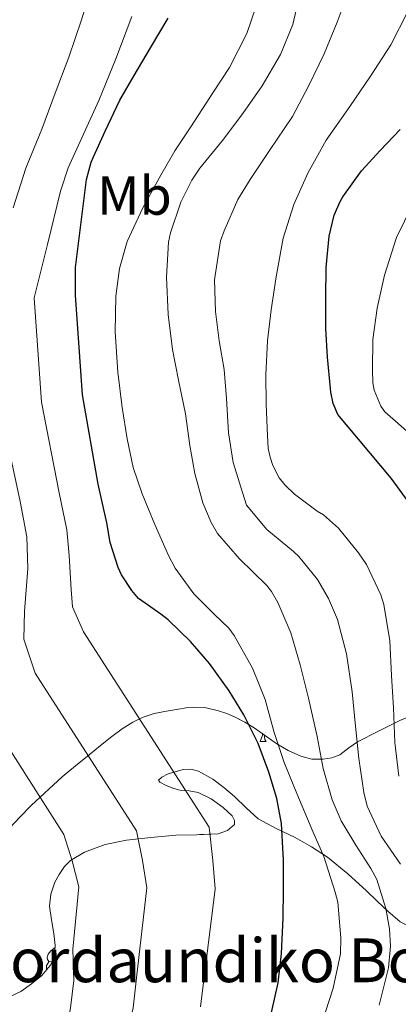
# Model space of a CAD drawing. Extents: x 609372 to 613880, y 773079 to 776122.
# Drawn here: x 612142 to 612212, y 774646 to 774826 of the extents above; entities that cross this region are included whole.
import ezdxf
from ezdxf.enums import TextEntityAlignment as Align

# ---------------------------------------------------------------- set-up
doc = ezdxf.new("R2010")
doc.units = 0
doc.header["$MEASUREMENT"] = 0
doc.linetypes.add('DGN Style 3', pattern=[56.550326, 40.39309, -16.157236])
for name, color, linetype in [('Nivel 35', 7, 'Continuous'), ('Nivel 36', 7, 'Continuous'), ('Nivel 37', 7, 'Continuous'), ('Nivel 4', 7, 'Continuous'), ('Nivel 44', 7, 'Continuous'), ('Nivel 5', 7, 'Continuous'), ('Nivel 57', 7, 'Continuous'), ('Nivel 61', 7, 'Continuous')]:
    doc.layers.add(name, color=color, linetype=linetype)
doc.styles.add('Style-arial', font='arial.shx', dxfattribs={"bigfont": 'arialbig.shx'})
doc.styles.add('Style-arialn', font='arialn.shx', dxfattribs={"bigfont": 'arialnbig.shx'})
doc.linetypes.add('5zonar', pattern='A,-5,[1,dgnlstyle.shx,S=0.08,R=0,X=0,Y=0],-5', length=10)

msp = doc.modelspace()

# ---------------------------------------------------------------- linework, layer by layer
at = {"layer": 'Nivel 35', "color": 92, "linetype": '5zonar', "lineweight": 0, "ltscale": 0.5}
for points in [[(612140.581, 774678.363, 350.241), (612142.544, 774680.45, 349.175), (612144.549, 774682.539, 348.129), (612150.245, 774687.755, 346.401), (612152.688, 774689.809, 345.399), (612155.141, 774691.819, 344.369), (612157.221, 774693.504, 343.486), (612159.301, 774695.163, 342.561), (612161.219, 774696.541, 341.396), (612163.141, 774697.739, 340.193), (612165.02, 774698.664, 339.375), (612167.077, 774699.339, 338.561), (612169.291, 774699.799, 337.665), (612171.493, 774700.155, 336.737), (612172.902, 774700.36, 335.944), (612174.309, 774700.491, 335.137), (612176.566, 774700.371, 334.173), (612178.821, 774699.867, 333.201), (612180.38, 774699.338, 332.451), (612181.877, 774698.683, 331.697), (612183.648, 774697.765, 330.762), (612185.381, 774696.747, 329.825), (612187.443, 774695.291, 328.703), (612189.509, 774693.803, 327.745), (612191.602, 774692.585, 327.077), (612193.893, 774691.531, 326.513), (612195.934, 774691.012, 326.09), (612197.989, 774690.971, 325.633), (612199.562, 774691.231, 325.183), (612201.029, 774691.819, 324.705), (612202.685, 774693.05, 324.204), (612204.261, 774694.187, 323.425), (612208.125, 774696.131, 320.569), (612211.989, 774698.075, 317.713)], [(612212.048, 774661.279, 326.722), (612209.813, 774663.179, 328.305), (612207.854, 774665.062, 329.168), (612205.893, 774666.939, 329.409), (612202.461, 774670.052, 329.37), (612198.757, 774673.067, 329.329), (612195.835, 774674.993, 329.325), (612192.853, 774676.699, 329.617), (612189.391, 774678.348, 330.435), (612186.085, 774680.107, 331.297), (612183.865, 774682.087, 331.909), (612181.733, 774684.187, 332.561), (612179.779, 774685.812, 333.487), (612177.781, 774687.323, 334.561), (612175.186, 774688.786, 335.541), (612173.771, 774689.17, 336.026), (612172.389, 774689.131, 336.545), (612169.603, 774688.292, 337.784), (612168.449, 774687.733, 338.479), (612167.877, 774687.147, 339.137), (612168.103, 774686.778, 339.511), (612169.272, 774686.197, 340.009), (612170.645, 774685.659, 340.289), (612171.766, 774685.353, 340.166), (612173.46, 774685.198, 339.486)], [(612173.46, 774685.198, 339.486), (612175.125, 774684.891, 338.945), (612177.469, 774683.763, 338.683), (612179.701, 774682.171, 338.401), (612181.302, 774680.637, 338.159), (612181.781, 774679.812, 338.033), (612181.733, 774679.083, 337.905), (612180.483, 774677.939, 337.542), (612178.741, 774677.323, 337.201), (612174.829, 774677.178, 337.438), (612171.013, 774677.083, 338.673), (612166.458, 774676.698, 340.673), (612161.989, 774676.219, 342.817), (612158.101, 774675.381, 344.846), (612154.341, 774674.011, 346.881), (612151.751, 774672.473, 348.677), (612150.659, 774671.358, 349.528), (612149.653, 774669.915, 350.177), (612148.896, 774668.495, 350.385), (612148.128, 774666.324, 350.136), (612147.893, 774664.107, 349.777), (612148.265, 774661.62, 349.551), (612148.725, 774659.131, 349.313), (612148.961, 774656.916, 348.975), (612148.741, 774654.699, 348.609), (612148.061, 774653.258, 348.51), (612146.497, 774651.453, 348.676), (612144.629, 774649.915, 349.137), (612142.665, 774648.504, 350.128), (612139.672, 774647.088, 352.312)]]:
    msp.add_polyline3d(points, dxfattribs=at)
at = {"layer": 'Nivel 36', "color": 92, "linetype": 'Continuous', "lineweight": 0, "flags": 128}
for points in [[(612185.25, 774696.824), (612185.236, 774696.824), (612185.217, 774696.843)], [(612186.426, 774694.224), (612186.861, 774695.384), (612186.883, 774695.687)], [(612187.169, 774695.485), (612187.221, 774695.024), (612187.336, 774694.624), (612187.551, 774694.224)], [(612186.426, 774694.224), (612187.551, 774694.224)], [(612148.41, 774653.997), (612148.349, 774653.967), (612147.819, 774654.022), (612147.554, 774654.392), (612147.499, 774654.817), (612147.659, 774655.337), (612148.139, 774655.932), (612148.774, 774656.462), (612148.926, 774656.561)], [(612147.339, 774652.425), (612147.339, 774652.692), (612147.394, 774653.277), (612147.819, 774653.967)]]:
    msp.add_lwpolyline(points, dxfattribs=at)
at = {"layer": 'Nivel 4', "color": 25, "linetype": 'Continuous', "lineweight": 30, "flags": 128}
for points, elevation in [([(612188.515, 774644.653), (612189.763, 774650.125), (612190.355, 774655.437), (612190.643, 774661.981), (612190.723, 774667.101), (612190.707, 774672.525), (612190.371, 774679.213), (612189.475, 774683.821), (612188.035, 774688.653), (612186.115, 774693.837), (612183.459, 774699.085), (612180.771, 774703.517), (612177.155, 774708.477), (612173.715, 774712.541), (612169.651, 774716.493), (612168.291, 774717.485), (612164.211, 774720.397), (612162.947, 774721.869), (612161.075, 774724.717), (612160.451, 774726.045), (612159.027, 774730.605), (612158.387, 774734.221), (612156.835, 774741.261), (612153.923, 774757.613), (612152.643, 774775.869), (612152.643, 774780.925), (612154.659, 774796.973), (612155.539, 774800.173), (612155.987, 774801.133), (612158.115, 774805.853), (612160.771, 774811.469), (612163.379, 774815.997), (612166.371, 774821.085), (612169.619, 774826.509)], 325), ([(612213.731, 774737.869), (612210.435, 774742.397), (612200.643, 774754.013), (612199.811, 774756.029), (612199.395, 774758.077), (612199.347, 774758.749), (612198.771, 774764.477), (612198.483, 774769.741), (612198.483, 774775.501), (612198.515, 774780.925), (612199.059, 774786.653), (612200.003, 774790.477), (612201.075, 774792.941), (612201.587, 774793.789), (612204.979, 774798.557), (612208.419, 774802.317), (612212.035, 774806.125)], 300)]:
    msp.add_lwpolyline(points, dxfattribs=dict(at, elevation=elevation))
at = {"layer": 'Nivel 5', "color": 25, "linetype": 'Continuous', "lineweight": 0, "flags": 128}
for points, elevation in [([(612141.251, 774791.837), (612143.602, 774799.083), (612146.483, 774806.173), (612148.971, 774812.756), (612151.459, 774819.341), (612153.793, 774826.166), (612155.891, 774833.117)], 335), ([(612212.131, 774671.821), (612208.595, 774676.941), (612206.019, 774682.413), (612205.443, 774684.909), (612204.515, 774691.149), (612203.923, 774697.021), (612203.267, 774703.325), (612202.243, 774710.237), (612200.611, 774716.541), (612198.979, 774720.381), (612196.931, 774723.869), (612193.555, 774728.045), (612192.563, 774728.957), (612187.683, 774733.005), (612183.971, 774737.437), (612183.203, 774739.741), (612181.523, 774745.245), (612180.659, 774750.653), (612180.307, 774756.925), (612179.875, 774762.237), (612178.947, 774767.485), (612178.259, 774772.861), (612178.115, 774778.637), (612179.219, 774785.773), (612179.875, 774787.629), (612182.387, 774793.325), (612184.611, 774796.989), (612188.131, 774802.285), (612192.371, 774808.493), (612195.331, 774814.157), (612198.163, 774819.981), (612200.531, 774825.757), (612202.723, 774831.645)], 310), ([(612208.195, 774646.029), (612209.939, 774652.829), (612210.291, 774656.829), (612210.131, 774659.949), (612209.427, 774663.693), (612207.795, 774669.021), (612206.723, 774671.021), (612203.971, 774675.261), (612201.299, 774679.741), (612199.651, 774683.565), (612197.987, 774689.277), (612196.867, 774695.149), (612195.283, 774702.125), (612193.795, 774708.269), (612192.035, 774714.093), (612189.715, 774719.629), (612188.531, 774721.629), (612187.651, 774722.733), (612182.691, 774727.645), (612178.659, 774732.269), (612177.475, 774734.285), (612175.987, 774737.853), (612174.515, 774743.245), (612173.571, 774748.333), (612172.787, 774754.157), (612171.491, 774760.317), (612170.435, 774765.901), (612169.619, 774772.301), (612169.347, 774779.133), (612169.683, 774785.501), (612170.035, 774787.213), (612171.955, 774792.861), (612173.923, 774796.877), (612175.427, 774799.085), (612179.539, 774804.125), (612183.299, 774809.037), (612186.819, 774814.125), (612190.179, 774819.853), (612192.419, 774825.357), (612193.491, 774829.821)], 315), ([(612197.763, 774642.701), (612199.827, 774649.101), (612201.139, 774655.421), (612201.235, 774658.333), (612200.643, 774664.861), (612200.195, 774666.653), (612198.083, 774673.181), (612196.099, 774677.773), (612193.155, 774684.733), (612190.867, 774690.381), (612188.995, 774695.853), (612187.395, 774701.917), (612185.059, 774707.645), (612181.699, 774713.613), (612180.691, 774714.941), (612178.019, 774717.517), (612174.339, 774721.229), (612170.883, 774725.949), (612169.667, 774728.253), (612167.203, 774733.917), (612164.883, 774739.517), (612163.219, 774744.301), (612162.115, 774749.565), (612161.187, 774755.325), (612160.419, 774761.773), (612159.955, 774769.165), (612160.019, 774775.629), (612160.739, 774780.733), (612162.131, 774785.629), (612164.995, 774791.789), (612168.307, 774797.789), (612170.819, 774802.253), (612173.779, 774806.621), (612177.923, 774813.005), (612180.867, 774817.485), (612184.035, 774823.693), (612185.699, 774828.669)], 320), ([(612211.811, 774687.901), (612211.059, 774694.077), (612210.867, 774700.381), (612210.499, 774706.301), (612210.147, 774712.653), (612209.059, 774719.293), (612208.499, 774721.021), (612205.907, 774726.589), (612204.467, 774728.733), (612200.755, 774733.229), (612198.035, 774735.661), (612196.899, 774736.365), (612192.755, 774739.437), (612190.963, 774741.149), (612189.923, 774742.461), (612188.787, 774744.669), (612188.259, 774746.237), (612187.939, 774747.805), (612187.779, 774750.189), (612187.539, 774755.837), (612187.507, 774761.277), (612187.779, 774767.485), (612188.435, 774773.133), (612189.363, 774779.197), (612190.659, 774786.237), (612192.611, 774792.413), (612195.203, 774798.157), (612198.547, 774804.157), (612202.851, 774810.349), (612206.611, 774815.885), (612210.339, 774821.581), (612213.459, 774827.693)], 305), ([(612175.563, 774645.733), (612178.232, 774667.296), (612177.822, 774672.487), (612177.094, 774678.546), (612154.126, 774714.294), (612152.139, 774718.843), (612151.906, 774722.03), (612151.481, 774728.248), (612151.064, 774732.925), (612149.684, 774739.685), (612146.437, 774756.28), (612145.104, 774775.34), (612147.521, 774785.093), (612149.939, 774794.845), (612151.326, 774799.107), (612154.122, 774805.261), (612156.963, 774811.405), (612160.037, 774819.03), (612162.995, 774826.781)], 330), ([(612214.179, 774750.173), (612209.251, 774754.477), (612208.531, 774755.533), (612207.331, 774758.477), (612207.091, 774759.821), (612206.995, 774762.157), (612207.091, 774767.757), (612207.827, 774773.485), (612209.171, 774779.485), (612211.411, 774786.365), (612214.339, 774792.349)], 295), ([(612139.821, 774593.707), (612142.62, 774598.612), (612146.245, 774604.821), (612149.756, 774611.199), (612152.639, 774617.113), (612155.433, 774623.347), (612158.453, 774630.701), (612160.324, 774634.91), (612161.929, 774640.185), (612163.249, 774645.511), (612163.859, 774651.006), (612165.74, 774667.491), (612164.937, 774672.449), (612163.817, 774677.879), (612145.304, 774706.719), (612143.203, 774712.969), (612143.36, 774718.015), (612143.934, 774725.892), (612143.74, 774731.629), (612142.534, 774738.108), (612138.95, 774754.947)], 335), ([(612141.504, 774616.209), (612144.037, 774621.768), (612146.613, 774628.149), (612149.47, 774636.661), (612150.773, 774640.319), (612151.757, 774645.51), (612152.367, 774650.539), (612152.156, 774656.278), (612153.249, 774667.687), (612152.053, 774672.411), (612150.541, 774677.212), (612136.483, 774699.145)], 340)]:
    msp.add_lwpolyline(points, dxfattribs=dict(at, elevation=elevation))
at = {"layer": 'Nivel 57', "color": 92, "linetype": 'DGN Style 3', "lineweight": 0, "flags": 128}
msp.add_lwpolyline([(612312.468, 774647.172), (612312.405, 774648.971), (612311.127, 774652.591), (612309.621, 774656.203), (612308.585, 774658.477), (612307.589, 774660.747), (612307.199, 774662.423), (612307.234, 774664.163), (612308.197, 774667.595), (612309.401, 774670.111), (612310.959, 774672.287), (612312.309, 774673.499), (612315.925, 774676.133), (612319.541, 774678.747), (612323.427, 774681.555), (612327.317, 774684.347), (612330.901, 774686.323), (612334.677, 774687.931), (612337.071, 774688.349), (612339.552, 774688.63), (612341.157, 774689.515), (612343.029, 774691.542), (612344.075, 774693.731), (612344.165, 774695.211), (612343.352, 774697.912), (612341.909, 774700.603), (612340.063, 774703.511), (612337.813, 774706.091), (612335.26, 774707.973), (612332.405, 774709.147), (612328.707, 774709.936), (612325.013, 774710.699), (612321.568, 774711.604), (612318.149, 774712.619), (612315.659, 774713.49), (612313.413, 774714.773), (612312.261, 774716.027), (612310.3, 774719.26), (612308.405, 774722.507), (612306.414, 774725.765), (612304.373, 774729.003), (612301.934, 774731.997), (612299.045, 774734.587), (612296.892, 774736.199), (612294.725, 774737.787), (612292.633, 774739.435), (612290.645, 774741.243), (612288.659, 774744.101), (612287.173, 774747.307), (612285.904, 774750.534), (612284.965, 774753.803), (612284.888, 774755.413), (612285.221, 774757.019), (612286.315, 774758.281), (612287.799, 774759.3), (612288.341, 774760.123), (612288.319, 774762.033), (612287.573, 774763.947), (612284.837, 774767.211), (612282.784, 774768.64), (612280.613, 774769.819), (612277.768, 774771.088), (612274.917, 774772.267), (612272.743, 774773.092), (612270.565, 774773.883), (612268.149, 774774.682), (612265.685, 774775.339), (612263.588, 774775.623), (612261.477, 774775.723), (612259.555, 774775.75), (612257.669, 774775.579), (612255.655, 774774.858), (612253.813, 774773.563), (612252.169, 774771.955), (612250.853, 774769.963), (612250.097, 774767.908), (612249.813, 774765.851), (612249.836, 774764.201), (612250.725, 774762.555), (612251.863, 774761.724), (612253.015, 774761.385), (612255.349, 774761.355), (612257.933, 774761.347), (612260.517, 774761.339), (612262.812, 774761.321), (612265.109, 774761.291), (612267.258, 774760.808), (612269.269, 774759.563), (612270.974, 774757.884), (612271.797, 774755.851), (612271.99, 774752.699), (612272.165, 774749.547), (612272.36, 774746.29), (612272.645, 774743.035), (612273.654, 774739.799), (612275.141, 774736.715), (612276.622, 774733.826), (612278.021, 774730.939), (612278.531, 774728.717), (612278.677, 774726.491), (612278.695, 774724.576), (612278.485, 774722.763), (612277.902, 774720.942), (612276.869, 774719.259), (612274.99, 774717.204), (612272.805, 774715.467), (612270.328, 774713.987), (612267.749, 774712.763), (612265.128, 774711.798), (612262.325, 774711.099), (612258.288, 774710.772), (612254.165, 774710.987), (612251.669, 774711.354), (612249.244, 774712.236), (612247.669, 774713.243), (612246.888, 774714.451), (612246.836, 774715.899), (612247.189, 774716.715), (612249.336, 774719.21), (612251.845, 774721.435), (612254.836, 774723.099), (612257.829, 774724.843), (612259.091, 774726.297), (612259.765, 774728.004), (612259.573, 774728.987), (612258.295, 774730.337), (612256.549, 774731.307), (612253.9, 774732.12), (612251.205, 774732.571), (612248.147, 774732.846), (612245.093, 774733.003), (612241.677, 774733.04), (612238.261, 774733.019), (612234.252, 774732.886), (612230.245, 774732.683), (612226.978, 774732.386), (612223.765, 774731.803), (612221.46, 774730.753), (612219.461, 774729.051), (612217.769, 774727), (612216.741, 774724.747), (612216.636, 774722.925), (612217.277, 774721.02), (612218.133, 774719.979), (612220.146, 774718.833), (612222.197, 774717.851), (612223.998, 774716.725), (612225.381, 774715.355), (612225.598, 774714.253), (612225.318, 774713.004), (612224.197, 774710.555), (612222.664, 774707.42), (612221.029, 774704.507), (612219.822, 774702.532), (612218.513, 774700.9), (612217.445, 774700.219), (612214.717, 774699.147), (612211.989, 774698.075), (612208.125, 774696.131), (612204.261, 774694.187), (612202.685, 774693.05), (612201.029, 774691.819), (612199.562, 774691.231), (612197.989, 774690.971), (612195.934, 774691.012), (612193.893, 774691.531), (612191.602, 774692.585), (612189.509, 774693.803), (612187.443, 774695.291), (612185.381, 774696.747), (612183.648, 774697.765), (612181.877, 774698.683), (612180.38, 774699.338), (612178.821, 774699.867), (612176.566, 774700.371), (612174.309, 774700.491), (612172.902, 774700.36), (612171.493, 774700.155), (612169.291, 774699.799), (612167.077, 774699.339), (612165.02, 774698.664), (612163.141, 774697.739), (612161.219, 774696.541), (612159.301, 774695.163), (612157.221, 774693.504), (612155.141, 774691.819), (612152.688, 774689.809), (612150.245, 774687.755), (612144.549, 774682.539), (612142.544, 774680.45), (612140.581, 774678.363), (612138.637, 774676.601), (612136.613, 774674.907), (612134.78, 774673.225), (612132.813, 774671.743), (612131.301, 774671.211), (612128.588, 774671.135), (612125.861, 774671.275), (612122.992, 774671.366), (612120.133, 774671.163), (612118.67, 774670.324), (612117.673, 774668.776), (612116.741, 774665.067), (612116.788, 774661.943), (612117.619, 774658.783), (612118.597, 774656.747), (612120.344, 774653.883), (612122.419, 774651.507), (612124.149, 774650.443), (612127.713, 774649.206), (612131.365, 774648.187), (612133.884, 774647.516), (612136.389, 774646.955), (612138.083, 774646.83), (612139.672, 774647.088), (612142.665, 774648.504), (612144.629, 774649.915), (612146.497, 774651.453), (612148.061, 774653.258), (612148.741, 774654.699), (612148.961, 774656.916), (612148.725, 774659.131), (612148.265, 774661.62), (612147.893, 774664.107), (612148.128, 774666.324), (612148.896, 774668.495), (612149.653, 774669.915), (612150.659, 774671.358), (612151.751, 774672.473), (612154.341, 774674.011), (612158.101, 774675.381), (612161.989, 774676.219), (612166.458, 774676.698), (612171.013, 774677.083), (612174.829, 774677.178), (612178.741, 774677.323), (612180.483, 774677.939), (612181.733, 774679.083), (612181.781, 774679.812), (612181.302, 774680.637), (612179.701, 774682.171), (612177.469, 774683.763), (612175.125, 774684.891), (612173.46, 774685.198), (612171.766, 774685.353), (612170.645, 774685.659), (612169.272, 774686.197), (612168.103, 774686.778), (612167.877, 774687.147), (612168.449, 774687.733), (612169.603, 774688.292), (612172.389, 774689.131), (612173.771, 774689.17), (612175.186, 774688.786), (612177.781, 774687.323), (612179.779, 774685.812), (612181.733, 774684.187), (612183.865, 774682.087), (612186.085, 774680.107), (612189.391, 774678.348), (612192.853, 774676.699), (612195.835, 774674.993), (612198.757, 774673.067), (612202.461, 774670.052), (612205.893, 774666.939), (612207.854, 774665.062), (612209.813, 774663.179), (612212.048, 774661.279), (612214.309, 774660.075), (612216.461, 774659.679), (612218.741, 774659.611), (612221.831, 774659.672), (612224.949, 774659.771), (612228.07, 774659.929), (612231.349, 774660.091), (612234.289, 774660.064), (612237.237, 774659.883), (612239.997, 774659.509), (612242.757, 774658.347), (612244.093, 774656.849), (612244.805, 774654.987), (612244.916, 774653.077), (612244.794, 774651.136), (612245.109, 774649.947), (612246.558, 774647.617), (612248.309, 774645.547), (612250.805, 774643.075), (612253.301, 774640.603), (612257.397, 774631.859), (612257.701, 774628.587), (612257.534, 774626.844), (612256.876, 774625.154), (612255.125, 774621.851), (612253.274, 774618.362), (612251.461, 774614.875), (612250.622, 774611.98), (612250.293, 774609.035), (612250.278, 774606.257), (612250.869, 774603.633), (612251.765, 774601.995), (612252.89, 774600.756), (612257.205, 774598.603), (612261.278, 774597.518), (612265.397, 774597.099), (612267.961, 774597.261), (612270.55, 774597.947), (612272.245, 774598.779), (612275.358, 774601.245), (612277.733, 774604.331), (612278.988, 774607.094), (612280.213, 774609.835), (612281.63, 774612.061), (612283.397, 774613.995), (612286.734, 774616.317), (612290.133, 774618.539), (612292.472, 774620.272), (612294.709, 774622.107), (612295.597, 774623.643), (612295.556, 774625.449), (612295.045, 774626.507), (612293.453, 774628.127), (612291.429, 774629.355), (612289.217, 774630.125), (612286.981, 774630.443), (612284.471, 774629.782), (612281.957, 774629.115), (612280.142, 774629.611), (612278.421, 774630.731), (612278.011, 774631.353), (612277.949, 774632.142), (612278.597, 774633.741), (612279.381, 774634.443), (612282.688, 774635.881), (612286.101, 774636.843), (612289.549, 774637.547), (612293.013, 774638.187), (612297.663, 774638.785), (612302.341, 774639.355), (612304.881, 774639.865), (612307.287, 774640.885), (612308.853, 774642.075), (612310.646, 774643.911), (612311.987, 774645.845)], close=True, dxfattribs=at)
at = {"layer": 'Nivel 61', "color": 19, "linetype": 'Continuous', "lineweight": 0}
msp.add_3dface([(610294.86, 773485.82), (610257.43, 775799.39), (613646.83, 775855), (613685.39, 773541.42)], dxfattribs=at)

# ---------------------------------------------------------------- texts
at = {"layer": 'Nivel 37', "color": 92, "linetype": 'Continuous', "lineweight": 0, "style": 'Style-arialn'}
msp.add_text('Mb', height=7, dxfattribs=at).set_placement((612163.452, 774794.042, 320.99), align=Align.MIDDLE_CENTER)
at = {"layer": 'Nivel 44', "color": 19, "linetype": 'Continuous', "lineweight": 0, "style": 'Style-arial'}
msp.add_text('Bordaundiko Borda', height=8, dxfattribs=at).set_placement((612133.53, 774650.221, 350))

doc.saveas('drawing.dxf')
